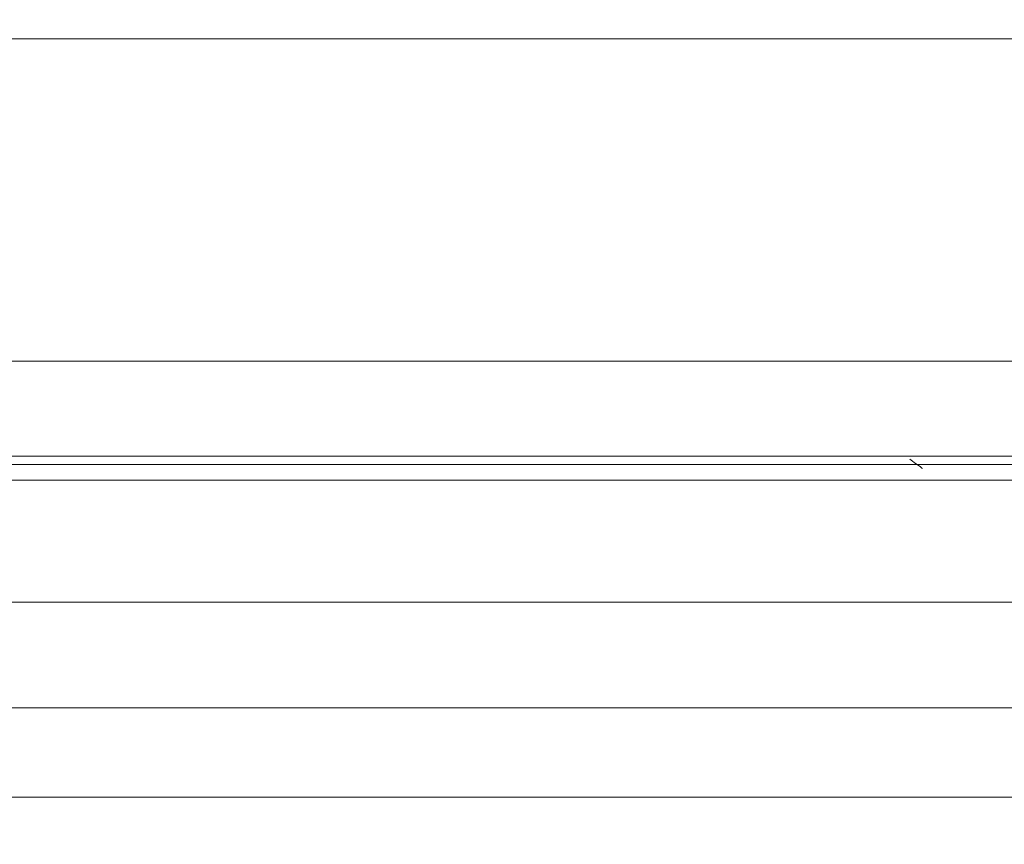
# Model space of a CAD drawing. Units: millimetres. Extents: x 0 to 3750, y 0 to 5000.
# Drawn here: x 2802 to 2823, y 2445 to 2462 of the extents above; entities that cross this region are included whole.
import ezdxf

# ---------------------------------------------------------------- set-up
doc = ezdxf.new("R2010")
doc.units = ezdxf.units.MM
doc.layers.add('Product', color=7, linetype='CONTINUOUS', true_color=0xffffff)
doc.layers.add('Template', color=7, linetype='CONTINUOUS', true_color=0xffffff)
doc.styles.add('Arial Unicode MS', font='ARIALUNI.TTF')
doc.dimstyles.get("Standard").update_dxf_attribs({"dimtxt": 0.18, "dimasz": 0.18, "dimexe": 0.18, "dimexo": 0.0625, "dimgap": 0.09, "dimtad": 0, "dimtih": 1, "dimtoh": 1, "dimdec": 4, "dimzin": 0, "dimdsep": 46, "dimtxsty": 'Standard', "dimcen": 0.09, "dimadec": 0, "dimazin": 0, "dimtfac": 1, "dimtdec": 4, "dimtofl": 0, "dimtmove": 0, "dimatfit": 3, "dimfxl": 1, "dimtolj": 1, "dimtzin": 0, "dimarcsym": 0})

# ---------------------------------------------------------------- blocks, each defined once
blk = doc.blocks.new('DimnDraft3D11')
at = {"layer": 'Product', "color": 35, "linetype": 'Continuous', "lineweight": 13, "transparency": 16777216}
for p, q in [((2344.479, 2522.325), (2196.831, 2522.325)), ((2198.831, 2522.325), (2198.831, 2251.126)), ((2889.726, 2428.353), (2196.831, 2428.353))]:
    blk.add_line(p, q, dxfattribs=at)
for points in [[(2198.831, 2522.325), (2203.831, 2492.325), (2193.831, 2492.325), (2198.831, 2522.325)], [(2198.831, 2428.353), (2193.831, 2458.353), (2203.831, 2458.353), (2198.831, 2428.353)]]:
    blk.add_solid(points, dxfattribs=at)
at = {"layer": 'Product', "color": 8, "linetype": 'Continuous', "lineweight": 13, "transparency": 16777216, "insert": (2195.188, 2258.626), "char_height": 30, "attachment_point": 7, "rotation": 90, "line_spacing_factor": 1.069626, "style": 'Arial Unicode MS'}
blk.add_mtext('\\W1.0000;94 [3 3/4"]', dxfattribs=at)

msp = doc.modelspace()

# ---------------------------------------------------------------- linework, layer by layer
at = {"layer": 'Product', "color": 7, "linetype": 'Continuous', "lineweight": 18}
for p, q in [((2600.588, 2462.004), (3158.346, 2462.004)), ((2591.919, 2455.216), (3167.015, 2455.216)), ((2591.791, 2453.216), (3167.143, 2453.216)), ((3220.848, 2453.044), (2538.076, 2453.044)), ((2486.447, 2452.715), (2879.467, 2452.715)), ((3273.475, 2450.148), (2485.459, 2450.148)), ((2485.575, 2447.926), (3273.359, 2447.926)), ((2487.342, 2446.044), (2879.467, 2446.044))]:
    msp.add_line(p, q, dxfattribs=at)
msp.add_open_spline([(2821.118, 2452.962), (2821.111, 2452.967), (2821.105, 2452.972), (2821.015, 2453.036), (2820.932, 2453.096), (2820.85, 2453.156)], degree=3, knots=[0, 0, 0, 0, 0.075881, 0.075881, 1, 1, 1, 1], dxfattribs=at)
at = {"layer": 'Template', "color": 7, "linetype": 'Continuous', "lineweight": 18}
msp.add_open_spline([(0, 5000), (1250, 5000), (2500, 5000), (3750, 5000), (3750, 3333.333), (3750, 1666.667), (3750, 0), (2500, 0), (1250, 0), (0, 0), (0, 1666.667), (0, 3333.333), (0, 5000)], degree=3, knots=[0, 0, 0, 0, 0.214286, 0.214286, 0.214286, 0.5, 0.5, 0.5, 0.714286, 0.714286, 0.714286, 1, 1, 1, 1], dxfattribs=at)

# ---------------------------------------------------------------- dimensions: what is measured, and where the dimension line sits
at = {"layer": 'Product', "color": 35, "linetype": 'Continuous', "lineweight": 13}
dim = msp.add_linear_dim(base=(2198.831, 2522.325), p1=(2889.726, 2428.353), p2=(2344.479, 2522.325), angle=90, text='\\C8;94 [3 3/4"]', dimstyle='Standard', override={"dimtxt": 30, "dimasz": 30, "dimexe": 2, "dimexo": 10, "dimgap": 15, "dimtad": 1, "dimtih": 0, "dimtoh": 0, "dimdec": 0, "dimtxsty": 'Arial Unicode MS', "dimsah": 1, "dimclrd": 35, "dimclre": 35, "dimclrt": 8, "dimtm": -0.005, "dimtdec": 2, "dimtofl": 1, "dimtmove": 0}, dxfattribs=at)
dim.commit()
dim.dimension.update_dxf_attribs({"geometry": 'DimnDraft3D11', "text_midpoint": (2198.831, 2251.126), "dimtype": 160})

doc.saveas('drawing.dxf')
